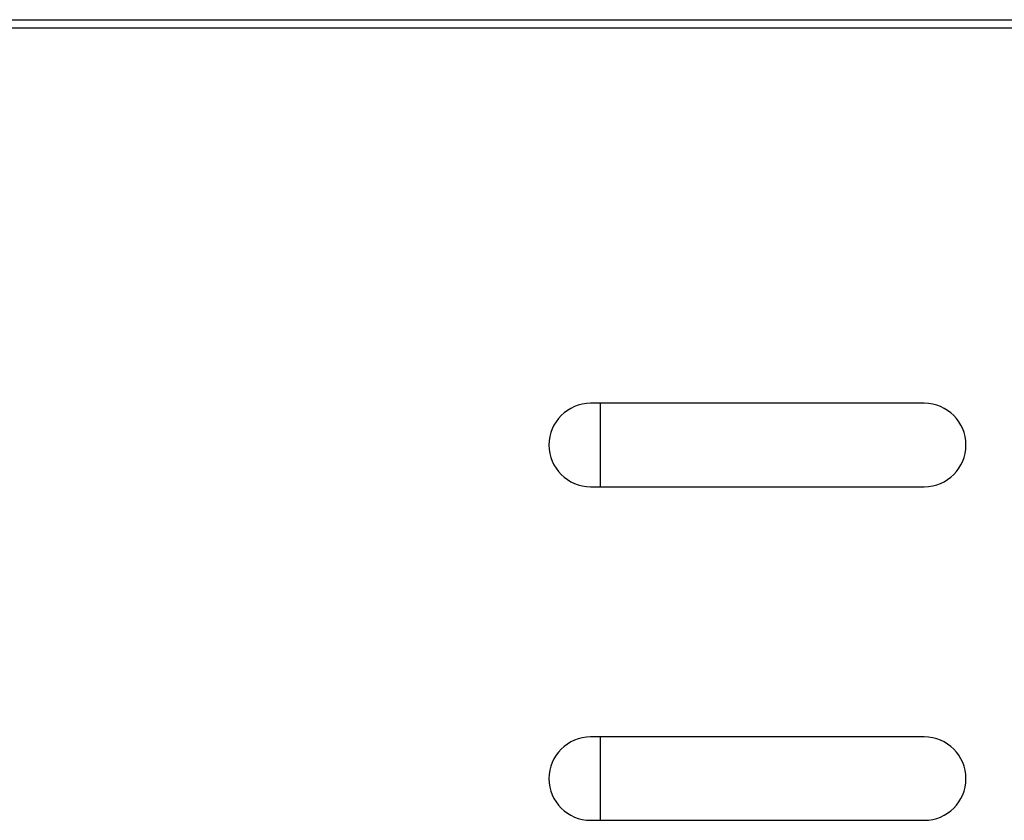
# Model space of a CAD drawing. Units: millimetres. Extents: x 0 to 559, y 0 to 432.
# Drawn here: x 523 to 535, y 251 to 261 of the extents above; entities that cross this region are included whole.
import ezdxf

# ---------------------------------------------------------------- set-up
doc = ezdxf.new("R2010")
doc.units = ezdxf.units.MM
doc.header["$LTSCALE"] = 30.734
doc.layers.add('3_ALL_AXES', color=7, linetype='CONTINUOUS')
doc.layers.add('7_ALL_FEATURES', color=7, linetype='CONTINUOUS')

msp = doc.modelspace()

# ---------------------------------------------------------------- linework, layer by layer
at = {"layer": '3_ALL_AXES', "color": 7, "linetype": 'Continuous'}
for p, q in [((534.2721, 255.9328), (530.2721, 255.9328)), ((530.2721, 254.9328), (534.2721, 254.9328)), ((534.2721, 251.9328), (530.2721, 251.9328)), ((530.2721, 250.9328), (534.2721, 250.9328))]:
    msp.add_line(p, q, dxfattribs=at)
for centre, start, end in [((530.2721, 255.4328), 90, 270), ((534.2721, 255.4328), 270, 90), ((530.2721, 251.4328), 90, 270), ((534.2721, 251.4328), 270, 90)]:
    msp.add_arc(centre, 0.5, start, end, dxfattribs=at)
at = {"layer": '7_ALL_FEATURES', "color": 7, "linetype": 'Continuous'}
for p, q in [((336.1321, 260.5328), (537.2721, 260.5328)), ((537.2721, 260.4328), (336.3321, 260.4328)), ((530.3921, 254.9328), (530.3921, 255.9328)), ((530.3921, 250.9328), (530.3921, 251.9328))]:
    msp.add_line(p, q, dxfattribs=at)

doc.saveas('drawing.dxf')
